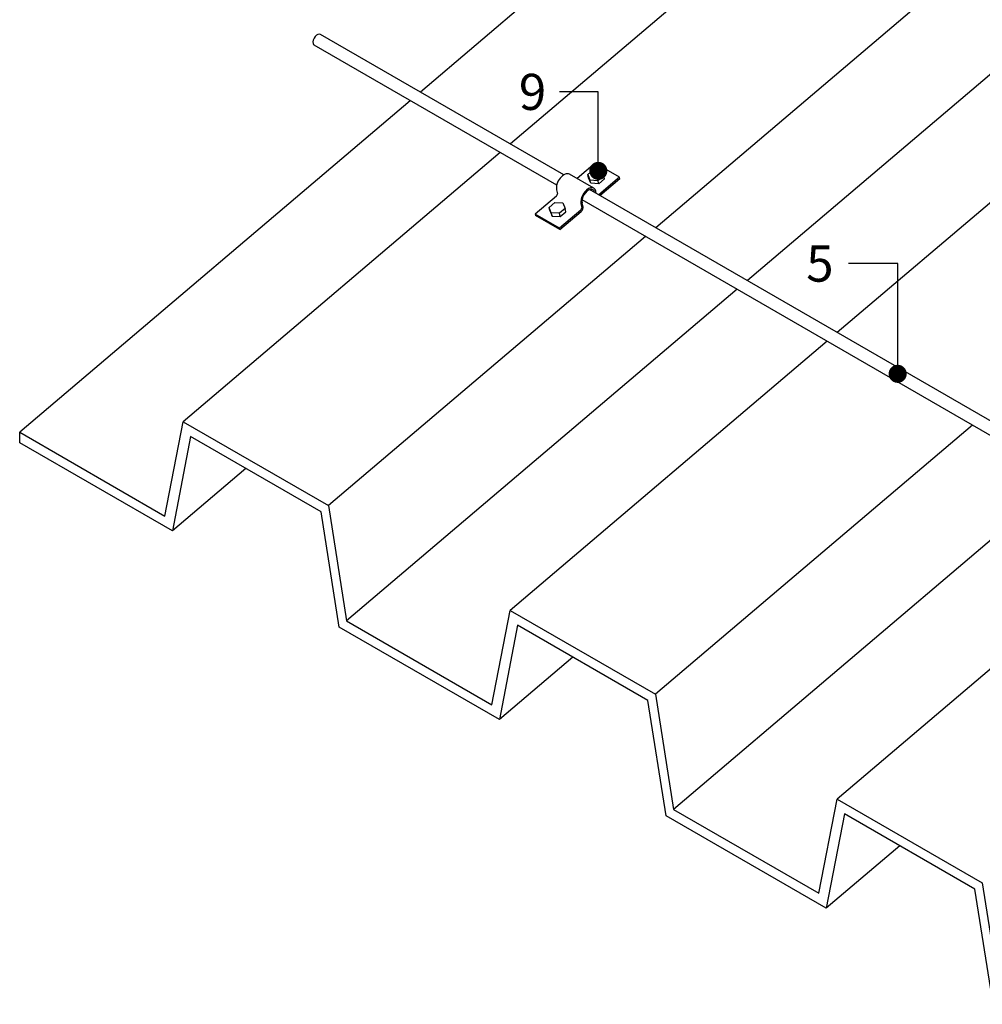
# Model space of a CAD drawing. Units: millimetres. Extents: x 13 to 560, y -53 to 82.
# Drawn here: x 494 to 496, y -26 to -24 of the extents above; entities that cross this region are included whole.
import ezdxf
from ezdxf import colors
from ezdxf.entities.mleader import LeaderData, LeaderLine
from ezdxf.math import Vec2, Vec3

# ---------------------------------------------------------------- set-up
doc = ezdxf.new("R2010")
doc.units = ezdxf.units.MM
for name, color, linetype in [('ELE_PLUMA_.05', 9, 'Continuous'), ('ELE_PLUMA_.1', 1, 'Continuous'), ('ELE_TEXTO_10', 2, 'Continuous')]:
    doc.layers.add(name, color=color, linetype=linetype)
doc.styles.add('ROMANS', font='ROMANS9.SHX')

# ---------------------------------------------------------------- blocks, each defined once
blk = doc.blocks.new('_Dot')
at = {"color": 0, "linetype": 'ByBlock', "lineweight": -2}
blk.add_line((-0.5, 0), (-1, 0), dxfattribs=at)
at = {"color": 0, "linetype": 'ByBlock', "const_width": 0.5}
blk.add_lwpolyline([(-0.25, 0, 1), (0.25, 0, 1)], format="xyb", close=True, dxfattribs=at)

msp = doc.modelspace()

# ---------------------------------------------------------------- linework, layer by layer
at = {"color": 0, "extrusion": (-1e-16, 0.816497, 0.57735)}
for p, q in [((495.0252, -24.4087), (494.5574, -24.1386)), ((495.0113, -24.4288), (494.5452, -24.1596)), ((496.282, -25.1342), (495.0746, -24.4372)), ((496.2681, -25.1543), (495.0601, -24.4569))]:
    msp.add_line(p, q, dxfattribs=at)
at = {"color": 0}
for start_param, end_param in [(3.141593, 5.72933), (5.72933, 6.283185)]:
    msp.add_ellipse((494.5513, -24.1491), major_axis=(-0.0061, -0.0105), ratio=0.57735, start_param=start_param, end_param=end_param, dxfattribs=at)
at = {"layer": 'ELE_PLUMA_.05', "color": 0, "extrusion": (-1e-16, 0.816497, 0.57735)}
for p, q in [((495.9769, -23.4533), (494.9223, -24.3493)), ((495.6627, -23.4734), (494.7494, -24.2494)), ((496.2562, -23.6145), (495.2016, -24.5105)), ((496.6053, -23.8161), (495.5507, -24.7121)), ((496.2911, -23.8362), (495.3778, -24.6122)), ((494.7297, -24.2662), (493.9792, -24.9038)), ((494.9026, -24.366), (494.2934, -24.8837)), ((495.1819, -24.5272), (494.5726, -25.0449)), ((495.3581, -24.6289), (494.6075, -25.2666)), ((495.531, -24.7288), (494.9217, -25.2464)), ((494.2584, -25.0651), (494.2934, -24.8837)), ((494.2934, -24.8837), (494.5726, -25.0449)), ((495.8103, -24.89), (495.201, -25.4077)), ((493.9792, -24.9038), (494.2584, -25.0651)), ((493.9792, -24.924), (493.9792, -24.9038)), ((494.3077, -24.9121), (494.2728, -25.0935)), ((494.5583, -25.0568), (494.3077, -24.9121)), ((494.2728, -25.0935), (493.9792, -24.924)), ((494.414, -24.9735), (494.2728, -25.0935)), ((495.9864, -24.9917), (495.2359, -25.6294)), ((494.5726, -25.0449), (494.6075, -25.2666)), ((494.5932, -25.2785), (494.5583, -25.0568)), ((496.1594, -25.0916), (495.5501, -25.6092)), ((494.8868, -25.4278), (494.9217, -25.2464)), ((494.9217, -25.2464), (495.201, -25.4077)), ((494.9011, -25.4563), (494.5932, -25.2785)), ((494.6075, -25.2666), (494.8868, -25.4278)), ((494.936, -25.2749), (494.9011, -25.4563)), ((495.1867, -25.4196), (494.936, -25.2749)), ((495.0424, -25.3363), (494.9011, -25.4563)), ((495.201, -25.4077), (495.2359, -25.6294)), ((495.2216, -25.6413), (495.1867, -25.4196)), ((495.5152, -25.7906), (495.5501, -25.6092)), ((495.5501, -25.6092), (495.8294, -25.7705)), ((495.5295, -25.819), (495.2216, -25.6413)), ((495.2359, -25.6294), (495.5152, -25.7906)), ((495.5644, -25.6376), (495.5295, -25.819)), ((495.8151, -25.7824), (495.5644, -25.6376)), ((495.6707, -25.699), (495.5295, -25.819)), ((495.8294, -25.7705), (495.8643, -25.9922)), ((495.85, -26.0041), (495.8151, -25.7824))]:
    msp.add_line(p, q, dxfattribs=at)
at = {"layer": 'ELE_PLUMA_.1', "color": 0, "extrusion": (-1e-16, 0.816497, 0.57735)}
for p, q in [((495.0853, -24.3864), (495.0505, -24.4159)), ((495.132, -24.4134), (495.0853, -24.3864)), ((495.0826, -24.4345), (495.0359, -24.4075)), ((495.082, -24.3987), (495.0709, -24.4082)), ((495.0709, -24.4082), (495.0752, -24.4186)), ((495.0723, -24.4145), (495.0709, -24.4082)), ((495.0975, -24.3997), (495.082, -24.3987)), ((495.0907, -24.4196), (495.1018, -24.4101)), ((495.1018, -24.4101), (495.0975, -24.3997)), ((495.1033, -24.4165), (495.1018, -24.4101)), ((495.0767, -24.425), (495.0723, -24.4145)), ((495.0752, -24.4186), (495.0907, -24.4196)), ((495.0767, -24.425), (495.0752, -24.4186)), ((495.0921, -24.4259), (495.0767, -24.425)), ((495.0921, -24.4259), (495.0907, -24.4196)), ((495.132, -24.4134), (495.0921, -24.4473)), ((495.1033, -24.4165), (495.0921, -24.4259)), ((495.0941, -24.4485), (495.1325, -24.4158)), ((495.1325, -24.4158), (495.132, -24.4134)), ((495.0111, -24.4378), (495.0128, -24.4451)), ((495.0841, -24.4424), (495.0842, -24.4427)), ((495.0875, -24.4446), (495.0865, -24.4403)), ((495.011, -24.4495), (494.9702, -24.4842)), ((494.9966, -24.4713), (495.0077, -24.4618)), ((495.0077, -24.4618), (495.0232, -24.4628)), ((495.0232, -24.4628), (495.0275, -24.4733)), ((495.0578, -24.4647), (495.0595, -24.472)), ((495.0619, -24.47), (495.0602, -24.4627)), ((494.9702, -24.4842), (494.9707, -24.4866)), ((495.0169, -24.5112), (494.9702, -24.4842)), ((494.998, -24.4776), (494.9966, -24.4713)), ((495.0009, -24.4817), (494.9966, -24.4713)), ((494.998, -24.4776), (495.0024, -24.4881)), ((495.0164, -24.4827), (495.0009, -24.4817)), ((495.0024, -24.4881), (495.0009, -24.4817)), ((495.0275, -24.4733), (495.0164, -24.4827)), ((495.0178, -24.4891), (495.0164, -24.4827)), ((495.0577, -24.4765), (495.0169, -24.5112)), ((495.0174, -24.5136), (495.0582, -24.479)), ((495.0178, -24.4891), (495.029, -24.4796)), ((495.029, -24.4796), (495.0275, -24.4733)), ((495.0174, -24.5136), (494.9707, -24.4866)), ((495.0024, -24.4881), (495.0178, -24.4891)), ((495.0169, -24.5112), (495.0174, -24.5136))]:
    msp.add_line(p, q, dxfattribs=at)
at = {"layer": 'ELE_PLUMA_.1', "color": 0}
for centre, major_axis, start_param, end_param in [((495.0254, -24.4256), (-0.0104, -0.0181), 3.141593, 5.72933), ((495.0104, -24.4471), (-0.00174, -0.00301), 1.016941, 2.587737), ((495.0722, -24.4525), (-0.0104, -0.0181), 2.587737, 5.72933), ((495.0722, -24.4525), (-0.0087, -0.0151), 2.587737, 5.72933), ((495.0571, -24.4741), (-0.00174, -0.00301), 1.016941, 2.587737), ((495.0571, -24.4741), (-0.00348, -0.00602), 1.016941, 2.587737)]:
    msp.add_ellipse(centre, major_axis=major_axis, ratio=0.57735, start_param=start_param, end_param=end_param, dxfattribs=at)

# ---------------------------------------------------------------- next in the draw order: leaders
at = {"layer": 'ELE_TEXTO_10', "color": 0}
ml = msp.add_multileader_mtext('Standard', dxfattribs=at)
ml.set_content('9', style='ROMANS')
ml.set_leader_properties(color=1, linetype='ByLayer', lineweight=-1)
ml.set_arrow_properties(name='DOT')
ml.build(insert=Vec2(0, 0))
ml.multileader.update_dxf_attribs({"has_dogleg": 0, "has_text_frame": 1, "text_left_attachment_type": 2, "text_right_attachment_type": 2, "dogleg_length": 0, "arrow_head_size": 0.0348})
ctx = ml.context
ctx.base_point, ctx.char_height, ctx.arrow_head_size, ctx.landing_gap_size, ctx.plane_origin = Vec3(494.9039, -24.2492), 0.0695, 0.0348, 0.0348, Vec3(495.0913, -24.4011)
ctx.left_attachment, ctx.right_attachment = 2, 2
notes = []
notes.append((ctx, [(0, (1, 1, 0), (495.0165, -24.2492), (-1, 0), 0, [(0, [(495.0913, -24.4011), (495.0913, -24.2492)], 0, [])])]))
ctx.mtext.insert, ctx.mtext.flow_direction = Vec3(494.9386, -24.2144), 5
ctx.mtext.has_bg_fill, ctx.mtext.bg_color, ctx.mtext.bg_scale_factor, ctx.mtext.bg_transparency, ctx.mtext.use_window_bg_color = 1, -1027028792, 1.5, 0, 1
ml = msp.add_multileader_mtext('Standard', dxfattribs=at)
ml.set_content('5', style='ROMANS')
ml.set_leader_properties(color=1, linetype='ByLayer', lineweight=-1)
ml.set_arrow_properties(name='DOT')
ml.build(insert=Vec2(0, 0))
ml.multileader.update_dxf_attribs({"has_dogleg": 0, "has_text_frame": 1, "text_left_attachment_type": 2, "text_right_attachment_type": 2, "dogleg_length": 0, "arrow_head_size": 0.0348})
ctx = ml.context
ctx.base_point, ctx.char_height, ctx.arrow_head_size, ctx.landing_gap_size, ctx.plane_origin = Vec3(495.4562, -24.5793), 0.0695, 0.0348, 0.0348, Vec3(495.6667, -24.7914)
ctx.left_attachment, ctx.right_attachment = 2, 2
notes.append((ctx, [(0, (1, 1, 0), (495.5721, -24.5793), (-1, 0), 0, [(0, [(495.6667, -24.7914), (495.6667, -24.5793)], 0, [])])]))
ctx.mtext.insert, ctx.mtext.flow_direction = Vec3(495.4909, -24.5446), 5
ctx.mtext.has_bg_fill, ctx.mtext.bg_color, ctx.mtext.bg_scale_factor, ctx.mtext.bg_transparency, ctx.mtext.use_window_bg_color = 1, -1027028792, 1.5, 0, 1
for ctx, leaders in notes:
    for number, flags, end, landing, length, lines in leaders:
        leader = LeaderData()
        leader.index, (leader.has_last_leader_line, leader.has_dogleg_vector, leader.attachment_direction) = number, flags
        leader.last_leader_point, leader.dogleg_vector, leader.dogleg_length = Vec3(end), Vec3(landing), length
        for number, points, colour, breaks in lines:
            line = LeaderLine()
            line.index, line.vertices, line.color, line.breaks = number, Vec3.list(points), colors.encode_raw_color(colour), breaks
            leader.lines.append(line)
        ctx.leaders.append(leader)

doc.saveas('drawing.dxf')
